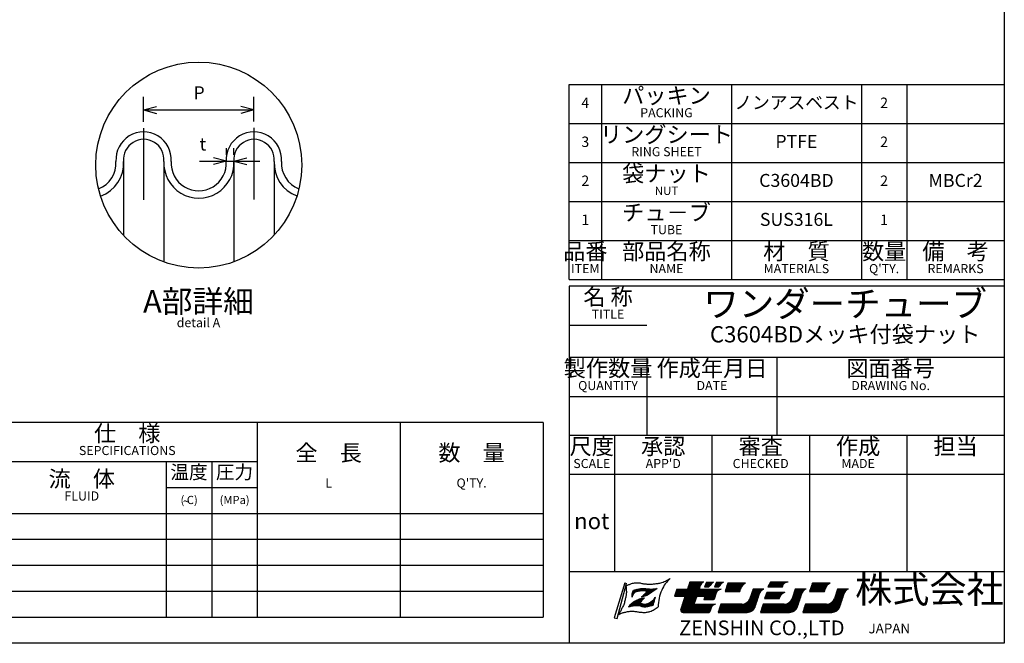
# Model space of a CAD drawing. Units: inches. Extents: x 0 to 277, y 0 to 192.
# Drawn here: x 125 to 277, y 0 to 96 of the extents above; entities that cross this region are included whole.
import ezdxf

# ---------------------------------------------------------------- set-up
doc = ezdxf.new("R2010")
doc.units = ezdxf.units.IN
doc.linetypes.add('DASH_CENTER', pattern=[14, 11, -1, 1, -1])
doc.layers.add('1', color=7, linetype='Continuous')
doc.styles.add('CONVERTER_11', font='txt.shx', dxfattribs={"width": 0.801})
doc.styles.add('CONVERTER_12', font='txt.shx', dxfattribs={"width": 0.9})
doc.styles.add('CONVERTER_13', font='txt.shx', dxfattribs={"width": 0.9})
doc.styles.add('CONVERTER_14', font='txt.shx', dxfattribs={"width": 0.81})
doc.styles.add('CONVERTER_16', font='txt.shx', dxfattribs={"width": 0.72})
doc.styles.add('CONVERTER_18', font='txt.shx', dxfattribs={"width": 0.72})
doc.dimstyles.new('ME10_DIM_13', dxfattribs={"dimtxt": 2, "dimasz": 2, "dimexe": 2, "dimexo": 1, "dimgap": 1, "dimtad": 1, "dimdsep": 46, "dimtxsty": 'CONVERTER_13', "dimblk1": 'OPEN30', "dimblk2": 'OPEN30', "dimsah": 1, "dimcen": 0.09, "dimclrd": 2, "dimclre": 2, "dimclrt": 2, "dimadec": 0, "dimazin": 0, "dimtfac": 1, "dimtdec": 4, "dimtix": 1, "dimtmove": 0, "dimatfit": 3, "dimfxl": 1, "dimtolj": 1, "dimtzin": 0, "dimarcsym": 0})
doc.dimstyles.new('ME10_DIM_14', dxfattribs={"dimtxt": 2, "dimasz": 2, "dimexe": 2, "dimexo": 1, "dimgap": 1, "dimtad": 1, "dimdsep": 46, "dimtxsty": 'CONVERTER_13', "dimblk1": 'OPEN30', "dimblk2": 'OPEN30', "dimsah": 1, "dimcen": 0.09, "dimclrd": 2, "dimclre": 2, "dimclrt": 2, "dimadec": 0, "dimazin": 0, "dimtfac": 1, "dimtdec": 4, "dimtix": 1, "dimtmove": 0, "dimatfit": 3, "dimfxl": 1, "dimtolj": 1, "dimtzin": 0, "dimarcsym": 0})
pattern_1 = [(45, (0, 0), (-0.07071068, 0.07071068), [])]

# ---------------------------------------------------------------- blocks, each defined once
blk = doc.blocks.new('*D5')
at = {"layer": '1', "color": 2, "linetype": 'Continuous'}
for p, q in [((157.25, 75.19), (157.25, 76.23)), ((158.4, 75.19), (158.4, 76.23)), ((153.13, 74.23), (157.25, 74.23)), ((157.25, 74.23), (158.4, 74.23)), ((158.4, 74.23), (162.4, 74.23))]:
    blk.add_line(p, q, dxfattribs=at)
at = {"layer": '1', "color": 2}
for p, q in [((157.25, 74.23), (155.25, 74.76)), ((158.4, 74.23), (160.4, 74.76)), ((157.25, 74.23), (155.25, 73.69)), ((158.4, 74.23), (160.4, 73.69))]:
    blk.add_line(p, q, dxfattribs=at)
at = {"layer": '1', "color": 2, "insert": (153.13, 75.23), "char_height": 2, "attachment_point": 7, "rotation": 0.0001, "line_spacing_factor": 0.454545, "style": 'CONVERTER_13'}
blk.add_mtext('t', dxfattribs=at)
blk = doc.blocks.new('_OPEN30')
at = {"color": 0, "linetype": 'ByBlock', "lineweight": -2}
for p, q in [((-1, 0.267949), (0, 0)), ((0, 0), (-1, -0.267949)), ((0, 0), (-1, 0))]:
    blk.add_line(p, q, dxfattribs=at)
blk = doc.blocks.new('*D6')
at = {"layer": '1', "color": 2, "linetype": 'Continuous'}
for p, q in [((144.51, 80.29), (144.51, 84.12)), ((161.49, 80.33), (161.49, 84.12)), ((144.51, 82.12), (161.49, 82.12))]:
    blk.add_line(p, q, dxfattribs=at)
at = {"layer": '1', "color": 2}
for p, q in [((144.51, 82.12), (146.51, 82.65)), ((144.51, 82.12), (146.51, 81.58)), ((161.49, 82.12), (159.49, 82.65)), ((161.49, 82.12), (159.49, 81.58))]:
    blk.add_line(p, q, dxfattribs=at)
at = {"layer": '1', "color": 2, "insert": (152.19, 83.12), "char_height": 2, "attachment_point": 7, "rotation": 0.0001, "line_spacing_factor": 0.454545, "style": 'CONVERTER_13'}
blk.add_mtext('P', dxfattribs=at)

msp = doc.modelspace()

# ---------------------------------------------------------------- hatches: boundary and pattern name
at = {"layer": '1', "linetype": 'Continuous'}
h = msp.add_hatch(dxfattribs=at)
h.set_pattern_fill('_USER', color=4, scale=0.1, angle=45, pattern_type=0)
h.set_pattern_definition(pattern_1)
edge = h.paths.add_edge_path()
edge.add_line((228.226, 8.35), (226.613, 8.35))
edge.add_line((226.613, 8.35), (226.255, 7.275))
edge.add_line((226.255, 7.275), (227.743, 7.275))
edge.add_arc((227.743, 7.185), 0.0896, -18.43495, 90, ccw=False)
edge.add_line((227.828, 7.157), (227.195, 5.257))
edge.add_arc((227.548, 5.139), 0.373, 161.56505, 270)
edge.add_line((227.548, 4.766), (231.565, 4.766))
edge.add_arc((231.565, 4.856), 0.0896, 270, 341.56505)
edge.add_line((231.65, 4.827), (231.869, 5.483))
edge.add_arc((232.697, 5.141), 0.896, 101.01104, 157.56777, ccw=False)
edge.add_line((232.526, 6.02), (229.365, 6.02))
edge.add_arc((229.365, 6.11), 0.0896, 161.56505, 270, ccw=False)
edge.add_line((229.28, 6.138), (229.659, 7.275))
edge.add_line((229.659, 7.275), (230.789, 7.275))
edge.add_arc((230.789, 7.185), 0.0896, -18.43495, 90, ccw=False)
edge.add_line((230.874, 7.157), (230.734, 6.737))
edge.add_line((230.734, 6.737), (232.212, 6.737))
edge.add_arc((232.212, 6.923), 0.186, 270, 341.56505)
edge.add_line((232.389, 6.865), (232.705, 7.812))
edge.add_arc((233.529, 7.46), 0.896, 96.8699, 156.8699, ccw=False)
edge.add_line((233.422, 8.35), (230.017, 8.35))
edge.add_line((230.017, 8.35), (230.197, 8.887))
edge.add_arc((231.039, 8.582), 0.896, 109.89591, 160.10409, ccw=False)
edge.add_line((230.734, 9.425), (228.584, 9.425))
edge.add_line((228.584, 9.425), (228.226, 8.35))
h = msp.add_hatch(dxfattribs=at)
h.set_pattern_fill('_USER', color=4, scale=0.1, angle=45, pattern_type=0)
h.set_pattern_definition(pattern_1)
edge = h.paths.add_edge_path()
edge.add_arc((232.673, 8.461), 1.054, 113.86571, 156.13429)
edge.add_line((231.709, 8.887), (231.61, 8.776))
edge.add_arc((231.525, 8.805), 0.0896, 270, 341.56505, ccw=False)
edge.add_line((231.525, 8.715), (230.873, 8.715))
edge.add_line((230.873, 8.715), (231.171, 9.425))
edge.add_line((231.171, 9.425), (232.246, 9.425))
h = msp.add_hatch(dxfattribs=at)
h.set_pattern_fill('_USER', color=4, scale=0.1, angle=45, pattern_type=0)
h.set_pattern_definition(pattern_1)
edge = h.paths.add_edge_path()
edge.add_line((232.705, 9.425), (233.78, 9.425))
edge.add_arc((234.207, 8.461), 1.054, 113.86571, 156.13429)
edge.add_line((233.243, 8.887), (233.144, 8.776))
edge.add_arc((233.059, 8.805), 0.0896, 270, 341.56505, ccw=False)
edge.add_line((233.059, 8.715), (232.406, 8.715))
edge.add_line((232.406, 8.715), (232.705, 9.425))
h = msp.add_hatch(dxfattribs=at)
h.set_pattern_fill('_USER', color=4, scale=0.1, angle=45, pattern_type=0)
h.set_pattern_definition(pattern_1)
edge = h.paths.add_edge_path()
edge.add_arc((237.631, 8.074), 1.254, 110.88205, 167.28918)
edge.add_line((236.408, 8.35), (236.289, 7.991))
edge.add_line((236.289, 7.991), (234.019, 7.991))
edge.add_line((234.019, 7.991), (234.437, 9.246))
edge.add_line((234.437, 9.246), (237.184, 9.246))
h = msp.add_hatch(dxfattribs=at)
h.set_pattern_fill('_USER', color=4, scale=0.1, angle=45, pattern_type=0)
h.set_pattern_definition(pattern_1)
edge = h.paths.add_edge_path()
edge.add_arc((243.693, 8.525), 0.902, 86.13404, 142.54117)
edge.add_line((242.978, 9.074), (242.858, 8.715))
edge.add_line((242.858, 8.715), (240.589, 8.715))
edge.add_line((240.589, 8.715), (241.007, 9.425))
edge.add_line((241.007, 9.425), (243.754, 9.425))
h = msp.add_hatch(dxfattribs=at)
h.set_pattern_fill('_USER', color=4, scale=0.1, angle=45, pattern_type=0)
h.set_pattern_definition(pattern_1)
edge = h.paths.add_edge_path()
edge.add_arc((250.651, 8.074), 1.254, 110.88205, 167.28918)
edge.add_line((249.428, 8.35), (249.308, 7.991))
edge.add_line((249.308, 7.991), (247.039, 7.991))
edge.add_line((247.039, 7.991), (247.457, 9.246))
edge.add_line((247.457, 9.246), (250.204, 9.246))
h = msp.add_hatch(dxfattribs=at)
h.set_pattern_fill('_USER', color=4, scale=0.1, angle=45, pattern_type=0)
h.set_pattern_definition(pattern_1)
edge = h.paths.add_edge_path()
edge.add_line((222.067, 7.393), (221.785, 7.309))
edge.add_line((221.785, 7.309), (221.529, 7.233))
edge.add_line((221.529, 7.233), (221.106, 7.102))
edge.add_spline(control_points=[(221.106, 7.102), (221.131, 7.114), (221.207, 7.149), (221.343, 7.272), (221.547, 7.461), (221.794, 7.714), (221.948, 7.918), (222.027, 8.022)], knot_values=[0, 0, 0, 0, 0.0802455, 0.2525963, 0.5422292, 0.9184211, 1.3092864, 1.3092864, 1.3092864, 1.3092864], degree=3, periodic=0)
edge.add_spline(control_points=[(222.027, 8.022), (221.827, 8.069), (221.421, 8.166), (220.954, 8.081), (220.642, 8.05), (220.495, 8.027), (220.362, 7.989), (220.255, 7.94), (220.168, 7.878), (220.094, 7.811), (220.025, 7.738), (219.919, 7.602), (219.824, 7.381), (219.738, 7.196), (219.696, 7.103)], knot_values=[0, 0, 0, 0, 0.611282, 1.2391157, 1.3974423, 1.5552796, 1.6835821, 1.8111013, 1.9070487, 2.0035679, 2.1076614, 2.2111761, 2.5176372, 2.8239267, 2.8239267, 2.8239267, 2.8239267], degree=3, periodic=0)
edge.add_spline(control_points=[(219.696, 7.103), (219.697, 7.291), (219.699, 7.666), (219.844, 8.011), (219.917, 8.183)], knot_values=[0, 0, 0, 0, 0.5573816, 1.1122618, 1.1122618, 1.1122618, 1.1122618], degree=3, periodic=0)
edge.add_spline(control_points=[(219.917, 8.183), (220.05, 8.229), (220.333, 8.325), (220.726, 8.364), (221.068, 8.419), (221.349, 8.447), (221.627, 8.437), (222.085, 8.394), (222.731, 8.322), (223.281, 8.401), (223.557, 8.441)], knot_values=[0, 0, 0, 0, 0.4204464, 0.8921266, 1.1809978, 1.460467, 1.7362182, 2.0131106, 2.8413809, 3.6737312, 3.6737312, 3.6737312, 3.6737312], degree=3, periodic=0)
edge.add_line((223.557, 8.441), (222.067, 7.393))
h = msp.add_hatch(dxfattribs=at)
h.set_pattern_fill('_USER', color=4, scale=0.1, angle=45, pattern_type=0)
h.set_pattern_definition(pattern_1)
edge = h.paths.add_edge_path()
edge.add_arc((236.603, 7.325), 1.304, 270, 341.56505)
edge.add_line((237.84, 6.912), (238.319, 8.35))
edge.add_line((238.319, 8.35), (239.991, 8.35))
edge.add_arc((240.228, 7.486), 0.896, 105.34267, 158.63176)
edge.add_line((239.394, 7.812), (238.676, 5.658))
edge.add_arc((237.439, 6.071), 1.304, 270, 341.56505, ccw=False)
edge.add_line((237.439, 4.766), (232.944, 4.766))
edge.add_line((232.944, 4.766), (233.362, 6.02))
edge.add_line((233.362, 6.02), (236.603, 6.02))
h = msp.add_hatch(dxfattribs=at)
h.set_pattern_fill('_USER', color=4, scale=0.1, angle=45, pattern_type=0)
h.set_pattern_definition(pattern_1)
edge = h.paths.add_edge_path()
edge.add_arc((243.113, 7.325), 1.304, 270, 341.56505)
edge.add_line((244.35, 6.912), (244.829, 8.35))
edge.add_line((244.829, 8.35), (246.501, 8.35))
edge.add_arc((246.738, 7.486), 0.896, 105.34267, 158.63176)
edge.add_line((245.904, 7.812), (245.186, 5.658))
edge.add_arc((243.949, 6.071), 1.304, 270, 341.56505, ccw=False)
edge.add_line((243.949, 4.766), (239.454, 4.766))
edge.add_line((239.454, 4.766), (239.872, 6.02))
edge.add_line((239.872, 6.02), (243.113, 6.02))
h = msp.add_hatch(dxfattribs=at)
h.set_pattern_fill('_USER', color=4, scale=0.1, angle=45, pattern_type=0)
h.set_pattern_definition(pattern_1)
edge = h.paths.add_edge_path()
edge.add_arc((243.49, 6.733), 1.113, 104.21895, 160.62607)
edge.add_line((242.44, 7.103), (242.38, 6.923))
edge.add_line((242.38, 6.923), (240.111, 6.923))
edge.add_line((240.111, 6.923), (240.469, 7.812))
edge.add_line((240.469, 7.812), (243.217, 7.812))
h = msp.add_hatch(dxfattribs=at)
h.set_pattern_fill('_USER', color=4, scale=0.1, angle=45, pattern_type=0)
h.set_pattern_definition(pattern_1)
edge = h.paths.add_edge_path()
edge.add_arc((249.623, 7.325), 1.304, 270, 341.56505)
edge.add_line((250.86, 6.912), (251.339, 8.35))
edge.add_line((251.339, 8.35), (253.011, 8.35))
edge.add_arc((253.248, 7.486), 0.896, 105.34267, 158.63176)
edge.add_line((252.414, 7.812), (251.696, 5.658))
edge.add_arc((250.459, 6.071), 1.304, 270, 341.56505, ccw=False)
edge.add_line((250.459, 4.766), (245.964, 4.766))
edge.add_line((245.964, 4.766), (246.382, 6.02))
edge.add_line((246.382, 6.02), (249.623, 6.02))
h = msp.add_hatch(dxfattribs=at)
h.set_pattern_fill('_USER', color=4, scale=0.1, angle=45, pattern_type=0)
h.set_pattern_definition(pattern_1)
edge = h.paths.add_edge_path()
edge.add_spline(control_points=[(221.637, 6.991), (221.498, 6.872), (221.215, 6.63), (220.984, 6.338), (220.867, 6.19)], knot_values=[0, 0, 0, 0, 0.5475873, 1.1139967, 1.1139967, 1.1139967, 1.1139967], degree=3, periodic=0)
edge.add_spline(control_points=[(220.867, 6.19), (220.922, 6.181), (221.032, 6.164), (221.169, 6.136), (221.273, 6.097), (221.372, 6.056), (221.495, 6.012), (221.642, 5.992), (221.778, 6.019), (221.908, 6.062), (222.047, 6.098), (222.19, 6.141), (222.326, 6.204), (222.455, 6.282), (222.58, 6.369), (222.715, 6.47), (222.863, 6.577), (223.022, 6.719), (223.144, 6.91), (223.237, 7.039), (223.284, 7.103)], knot_values=[0, 0, 0, 0, 0.1671759, 0.3342776, 0.4172685, 0.5011064, 0.656568, 0.8082938, 0.9370336, 1.0685167, 1.2190355, 1.3681063, 1.5172184, 1.6670056, 1.8199626, 1.9731911, 2.1719765, 2.368826, 2.6076897, 2.8468372, 2.8468372, 2.8468372, 2.8468372], degree=3, periodic=0)
edge.add_spline(control_points=[(223.284, 7.103), (223.236, 6.909), (223.135, 6.502), (223.014, 6.1), (222.95, 5.89)], knot_values=[0, 0, 0, 0, 0.5990108, 1.2587023, 1.2587023, 1.2587023, 1.2587023], degree=3, periodic=0)
edge.add_spline(control_points=[(222.95, 5.89), (222.739, 5.826), (222.32, 5.698), (221.831, 5.606), (221.509, 5.628), (221.318, 5.66), (221.099, 5.729), (220.844, 5.806), (220.572, 5.827), (220.193, 5.813), (219.704, 5.789), (219.33, 5.661), (219.144, 5.598)], knot_values=[0, 0, 0, 0, 0.6630389, 1.315137, 1.4720276, 1.6287296, 1.8955719, 2.1590548, 2.4273542, 2.7071414, 3.2986067, 3.8851416, 3.8851416, 3.8851416, 3.8851416], degree=3, periodic=0)
edge.add_spline(control_points=[(219.144, 5.598), (219.277, 5.761), (219.549, 6.095), (220.081, 6.483), (220.517, 6.707), (220.808, 6.815), (220.93, 6.854), (221.044, 6.881), (221.154, 6.903), (221.266, 6.94), (221.428, 6.977), (221.556, 6.986), (221.637, 6.991)], knot_values=[0, 0, 0, 0, 0.6272854, 1.2891747, 1.9562329, 2.0919082, 2.2188632, 2.3419986, 2.4427087, 2.5555762, 2.6946506, 2.9393264, 2.9393264, 2.9393264, 2.9393264], degree=3, periodic=0)

# ---------------------------------------------------------------- linework, layer by layer
at = {"layer": '1', "color": 6, "linetype": 'Continuous'}
for p, q in [((277, 190), (277, 0)), ((277, 0), (0, 0))]:
    msp.add_line(p, q, dxfattribs=at)
at = {"layer": '1', "color": 7, "linetype": 'Continuous'}
for p, q in [((210, 56), (210, 86)), ((210, 86), (277, 86)), ((215, 86), (215, 56)), ((235, 86), (235, 56)), ((255, 86), (255, 56)), ((262, 86), (262, 56)), ((141.433, 74.188), (141.433, 62.789)), ((147.641, 74.188), (147.641, 58.708)), ((158.404, 74.188), (158.404, 58.723)), ((164.612, 74.188), (164.612, 62.837)), ((210, 62), (277, 62)), ((210, 56), (277, 56)), ((277, 55), (210, 55)), ((210, 55), (210, 0)), ((210, 49), (222, 49)), ((277, 44), (210, 44)), ((222, 44), (222, 32)), ((242, 44), (242, 32)), ((210, 38), (277, 38)), ((206, 34), (29, 34)), ((162, 34), (162, 4)), ((184, 34), (184, 4)), ((206, 34), (206, 4)), ((277, 32), (210, 32)), ((217, 32), (217, 11)), ((232, 32), (232, 11)), ((247, 32), (247, 11)), ((262, 32), (262, 11)), ((277, 26), (210, 26)), ((29, 20), (206, 20)), ((277, 11), (210, 11)), ((29, 4), (206, 4))]:
    msp.add_line(p, q, dxfattribs=at)
at = {"layer": '1', "color": 1, "linetype": 'DASH_CENTER'}
for p, q in [((144.51, 79.292), (144.51, 67.972)), ((161.49, 79.333), (161.49, 68.013))]:
    msp.add_line(p, q, dxfattribs=at)
at = {"layer": '1', "color": 1, "linetype": 'Continuous'}
for p, q in [((210, 80), (277, 80)), ((210, 74), (277, 74)), ((210, 68), (277, 68))]:
    msp.add_line(p, q, dxfattribs=at)
at = {"layer": '1', "color": 2, "linetype": 'Continuous'}
for p, q in [((122, 28), (162, 28)), ((148, 28), (148, 4)), ((155, 28), (155, 4)), ((148, 24), (162, 24)), ((206, 16), (29, 16)), ((206, 12), (29, 12)), ((218.593, 9.309), (216.938, 3.904)), ((217.434, 3.794), (218.868, 9.199)), ((218.593, 9.309), (218.868, 9.199)), ((228.584, 9.425), (228.226, 8.35)), ((230.734, 9.425), (228.584, 9.425)), ((231.171, 9.425), (230.873, 8.715)), ((231.171, 9.425), (232.246, 9.425)), ((232.705, 9.425), (232.406, 8.715)), ((232.705, 9.425), (233.78, 9.425)), ((234.437, 9.246), (234.019, 7.991)), ((237.184, 9.246), (234.437, 9.246)), ((241.007, 9.425), (240.589, 8.715)), ((243.754, 9.425), (241.007, 9.425)), ((247.457, 9.246), (247.039, 7.991)), ((250.204, 9.246), (247.457, 9.246)), ((206, 8), (29, 8)), ((223.557, 8.441), (222.067, 7.393)), ((226.613, 8.35), (226.255, 7.275)), ((226.613, 8.35), (228.226, 8.35)), ((230.197, 8.887), (230.017, 8.35)), ((230.017, 8.35), (233.422, 8.35)), ((230.873, 8.715), (231.525, 8.715)), ((231.709, 8.887), (231.61, 8.776)), ((232.389, 6.865), (232.705, 7.812)), ((232.406, 8.715), (233.059, 8.715)), ((233.243, 8.887), (233.144, 8.776)), ((234.019, 7.991), (236.289, 7.991)), ((236.289, 7.991), (236.408, 8.35)), ((238.319, 8.35), (237.84, 6.912)), ((239.991, 8.35), (238.319, 8.35)), ((238.676, 5.658), (239.394, 7.812)), ((240.469, 7.812), (240.111, 6.923)), ((243.217, 7.812), (240.469, 7.812)), ((240.589, 8.715), (242.858, 8.715)), ((242.858, 8.715), (242.978, 9.074)), ((244.829, 8.35), (244.35, 6.912)), ((246.501, 8.35), (244.829, 8.35)), ((245.186, 5.658), (245.904, 7.812)), ((247.039, 7.991), (249.308, 7.991)), ((249.308, 7.991), (249.428, 8.35)), ((251.339, 8.35), (250.86, 6.912)), ((253.011, 8.35), (251.339, 8.35)), ((251.696, 5.658), (252.414, 7.812)), ((226.255, 7.275), (227.743, 7.275)), ((227.828, 7.157), (227.195, 5.257)), ((229.659, 7.275), (229.28, 6.138)), ((229.659, 7.275), (230.789, 7.275)), ((230.874, 7.157), (230.734, 6.737)), ((230.734, 6.737), (232.212, 6.737)), ((240.111, 6.923), (242.38, 6.923)), ((242.38, 6.923), (242.44, 7.103)), ((227.548, 4.766), (231.565, 4.766)), ((229.365, 6.02), (232.526, 6.02)), ((231.869, 5.483), (231.65, 4.827)), ((233.362, 6.02), (232.944, 4.766)), ((232.944, 4.766), (237.439, 4.766)), ((236.603, 6.02), (233.362, 6.02)), ((239.872, 6.02), (239.454, 4.766)), ((239.454, 4.766), (243.949, 4.766)), ((243.113, 6.02), (239.872, 6.02)), ((246.382, 6.02), (245.964, 4.766)), ((245.964, 4.766), (250.459, 4.766)), ((249.623, 6.02), (246.382, 6.02)), ((216.938, 3.904), (217.434, 3.794))]:
    msp.add_line(p, q, dxfattribs=at)
at = {"layer": '1', "color": 7, "linetype": 'Continuous'}
msp.add_circle((153, 73.622), 15.848, dxfattribs=at)
for centre, radius, start, end in [((144.51, 74.462), 4.254, 356.30478, 183.69522), ((144.51, 74.462), 4.254, 356.30478, 183.69522), ((144.537, 74.467), 3.117, 354.85853, 185.14147), ((161.49, 74.462), 4.254, 356.30478, 183.69522), ((161.508, 74.467), 3.117, 354.85853, 185.14147), ((136.02, 73.914), 4.254, 291.53715, 3.69522), ((136.051, 73.916), 5.388, 289.92625, 2.89058), ((153.022, 73.916), 5.388, 177.10942, 2.89058), ((153, 73.914), 4.254, 176.30478, 3.69522), ((169.994, 73.916), 5.388, 177.10942, 249.62482), ((169.981, 73.914), 4.254, 176.30478, 248.46285)]:
    msp.add_arc(centre, radius, start, end, dxfattribs=at)
at = {"layer": '1', "color": 2, "linetype": 'Continuous'}
for centre, radius, start, end in [((231.039, 8.582), 0.896, 109.89591, 160.10409), ((232.673, 8.461), 1.054, 113.86571, 156.13429), ((234.207, 8.461), 1.054, 113.86571, 156.13429), ((237.631, 8.074), 1.254, 110.88205, 167.28918), ((243.693, 8.525), 0.902, 86.13404, 142.54117), ((250.651, 8.074), 1.254, 110.88205, 167.28918), ((231.525, 8.805), 0.0896, 270, 341.56505), ((233.529, 7.46), 0.896, 96.8699, 156.8699), ((233.059, 8.805), 0.0896, 270, 341.56505), ((240.228, 7.486), 0.896, 105.34267, 158.63176), ((243.49, 6.733), 1.113, 104.21895, 160.62607), ((246.738, 7.486), 0.896, 105.34267, 158.63176), ((253.248, 7.486), 0.896, 105.34267, 158.63176), ((227.743, 7.185), 0.0896, 341.56505, 90), ((229.365, 6.11), 0.0896, 161.56505, 270), ((230.789, 7.185), 0.0896, 341.56505, 90), ((232.212, 6.923), 0.186, 270, 341.56505), ((236.603, 7.325), 1.304, 270, 341.56505), ((243.113, 7.325), 1.304, 270, 341.56505), ((249.623, 7.325), 1.304, 270, 341.56505), ((227.548, 5.139), 0.373, 161.56505, 270), ((231.565, 4.856), 0.0896, 270, 341.56505), ((232.697, 5.141), 0.896, 101.01104, 157.56777), ((237.439, 6.071), 1.304, 270, 341.56505), ((243.949, 6.071), 1.304, 270, 341.56505), ((250.459, 6.071), 1.304, 270, 341.56505)]:
    msp.add_arc(centre, radius, start, end, dxfattribs=at)
for points, knots in [([(218.758, 8.868), (218.906, 8.922), (219.201, 9.029), (219.585, 9.194), (219.94, 9.274), (220.236, 9.311), (220.523, 9.33), (220.802, 9.317), (221.075, 9.258), (221.339, 9.196), (221.598, 9.166), (221.866, 9.144), (222.149, 9.104), (222.444, 9.08), (222.73, 9.106), (223.004, 9.146), (223.281, 9.17), (223.558, 9.196), (223.835, 9.241), (224.275, 9.345), (224.857, 9.573), (225.314, 9.838), (225.542, 9.971)], [0, 0, 0, 0, 0.4712398, 0.9424796, 1.2503392, 1.5598814, 1.8369734, 2.1122635, 2.3932498, 2.6747586, 2.9241202, 3.17426, 3.4800045, 3.783719, 4.0601526, 4.3382088, 4.6155792, 4.8925061, 5.1738629, 5.45534, 6.2468824, 7.0384155, 7.0384155, 7.0384155, 7.0384155]), ([(225.542, 9.971), (225.287, 9.709), (224.776, 9.185), (224.204, 8.146), (223.801, 6.941), (223.746, 6.046), (223.718, 5.598)], [0, 0, 0, 0, 1.0925482, 2.1865694, 3.5263035, 4.867254, 4.867254, 4.867254, 4.867254]), ([(218.758, 8.868), (218.776, 8.667), (218.81, 8.263), (218.836, 7.669), (218.731, 7.098), (218.609, 6.633), (218.524, 6.244), (218.436, 5.943), (218.3, 5.664), (218.109, 5.323), (217.906, 4.895), (217.739, 4.565), (217.655, 4.4)], [0, 0, 0, 0, 0.6071276, 1.2153362, 1.7756788, 2.3411181, 2.657067, 2.9703454, 3.2778261, 3.5872647, 4.1421546, 4.6972279, 4.6972279, 4.6972279, 4.6972279]), ([(219.696, 7.103), (219.697, 7.291), (219.699, 7.666), (219.844, 8.011), (219.917, 8.183)], [0, 0, 0, 0, 0.5573816, 1.1122618, 1.1122618, 1.1122618, 1.1122618]), ([(219.696, 7.103), (219.738, 7.196), (219.824, 7.381), (219.919, 7.602), (220.025, 7.738), (220.094, 7.811), (220.168, 7.878), (220.255, 7.94), (220.362, 7.989), (220.495, 8.027), (220.642, 8.05), (220.954, 8.081), (221.421, 8.166), (221.827, 8.069), (222.027, 8.022)], [0, 0, 0, 0, 0.3062895, 0.6127505, 0.7162653, 0.8203588, 0.9168779, 1.0128254, 1.1403446, 1.2686471, 1.4264844, 1.584811, 2.2126447, 2.8239267, 2.8239267, 2.8239267, 2.8239267]), ([(219.917, 8.183), (220.05, 8.229), (220.333, 8.325), (220.726, 8.364), (221.068, 8.419), (221.349, 8.447), (221.627, 8.437), (222.085, 8.394), (222.731, 8.322), (223.281, 8.401), (223.557, 8.441)], [0, 0, 0, 0, 0.4204464, 0.8921266, 1.1809978, 1.460467, 1.7362182, 2.0131106, 2.8413809, 3.6737312, 3.6737312, 3.6737312, 3.6737312]), ([(222.027, 8.022), (221.948, 7.918), (221.794, 7.714), (221.547, 7.461), (221.343, 7.272), (221.207, 7.149), (221.131, 7.114), (221.106, 7.102)], [0, 0, 0, 0, 0.3908653, 0.7670572, 1.0566901, 1.2290409, 1.3092864, 1.3092864, 1.3092864, 1.3092864]), ([(219.144, 5.598), (219.277, 5.761), (219.549, 6.095), (220.081, 6.483), (220.517, 6.707), (220.808, 6.815), (220.93, 6.854), (221.044, 6.881), (221.154, 6.903), (221.266, 6.94), (221.428, 6.977), (221.556, 6.986), (221.637, 6.991)], [0, 0, 0, 0, 0.6272854, 1.2891747, 1.9562329, 2.0919082, 2.2188632, 2.3419986, 2.4427087, 2.5555762, 2.6946506, 2.9393264, 2.9393264, 2.9393264, 2.9393264]), ([(220.867, 6.19), (220.922, 6.181), (221.032, 6.164), (221.169, 6.136), (221.273, 6.097), (221.372, 6.056), (221.495, 6.012), (221.642, 5.992), (221.778, 6.019), (221.908, 6.062), (222.047, 6.098), (222.19, 6.141), (222.326, 6.204), (222.455, 6.282), (222.58, 6.369), (222.715, 6.47), (222.863, 6.577), (223.022, 6.719), (223.144, 6.91), (223.237, 7.039), (223.284, 7.103)], [0, 0, 0, 0, 0.1671759, 0.3342776, 0.4172685, 0.5011064, 0.656568, 0.8082938, 0.9370336, 1.0685167, 1.2190355, 1.3681063, 1.5172184, 1.6670056, 1.8199626, 1.9731911, 2.1719765, 2.368826, 2.6076897, 2.8468372, 2.8468372, 2.8468372, 2.8468372]), ([(221.637, 6.991), (221.498, 6.872), (221.215, 6.63), (220.984, 6.338), (220.867, 6.19)], [0, 0, 0, 0, 0.5475873, 1.1139967, 1.1139967, 1.1139967, 1.1139967]), ([(222.067, 7.393), (221.993, 7.371), (221.845, 7.328), (221.687, 7.28), (221.591, 7.252), (221.493, 7.223), (221.329, 7.173), (221.176, 7.124), (221.099, 7.1)], [0, 0, 0, 0, 0.2315612, 0.4631214, 0.4964551, 0.5297887, 0.770569, 1.0113561, 1.0113561, 1.0113561, 1.0113561]), ([(222.95, 5.89), (223.014, 6.1), (223.135, 6.502), (223.236, 6.909), (223.284, 7.103)], [0, 0, 0, 0, 0.6596915, 1.2587023, 1.2587023, 1.2587023, 1.2587023]), ([(217.655, 4.4), (217.799, 4.493), (218.087, 4.678), (218.521, 4.754), (218.867, 4.843), (219.231, 4.92), (219.696, 4.948), (220.249, 4.904), (220.797, 4.816), (221.351, 4.746), (221.91, 4.76), (222.516, 4.888), (223.115, 5.197), (223.517, 5.465), (223.718, 5.598)], [0, 0, 0, 0, 0.5077943, 1.0176342, 1.300797, 1.5825661, 2.133577, 2.6882961, 3.2447159, 3.8000016, 4.3593786, 4.9163242, 5.6409441, 6.3647323, 6.3647323, 6.3647323, 6.3647323]), ([(219.144, 5.598), (219.33, 5.661), (219.704, 5.789), (220.193, 5.813), (220.572, 5.827), (220.844, 5.806), (221.099, 5.729), (221.318, 5.66), (221.509, 5.628), (221.831, 5.606), (222.32, 5.698), (222.739, 5.826), (222.95, 5.89)], [0, 0, 0, 0, 0.5865349, 1.1780001, 1.4577874, 1.7260868, 1.9895697, 2.256412, 2.413114, 2.5700046, 3.2221027, 3.8851416, 3.8851416, 3.8851416, 3.8851416])]:
    msp.add_open_spline(points, degree=3, knots=knots, dxfattribs=at)

# ---------------------------------------------------------------- texts
at = {"layer": '1', "color": 2, "attachment_point": 5}
for s, insert, char_height, line_spacing_factor, style in [('パッキン', (225, 84), 2.5, 0.90036, 'CONVERTER_12'), ('4', (212.5, 83), 1.6, 0.90036, 'CONVERTER_12'), ('2', (258.5, 83), 1.6, 0.90036, 'CONVERTER_12'), ('リングシート', (225, 78), 2.5, 0.90036, 'CONVERTER_18'), ('3', (212.5, 77), 1.6, 0.90036, 'CONVERTER_12'), ('2', (258.5, 77), 1.6, 0.90036, 'CONVERTER_12'), ('袋ナット', (225, 72), 2.5, 0.90036, 'CONVERTER_12'), ('2', (212.5, 71), 1.6, 0.90036, 'CONVERTER_12'), ('2', (258.5, 71), 1.6, 0.90036, 'CONVERTER_12'), ('チュ－ブ', (225, 66), 2.5, 0.90036, 'CONVERTER_12'), ('1', (212.5, 65), 1.6, 0.90036, 'CONVERTER_12'), ('1', (258.5, 65), 1.6, 0.90036, 'CONVERTER_12'), ('温度', (151.5, 26.085), 2.1, 0.90036, 'CONVERTER_12'), ('圧力', (158.5, 26.085), 2.1, 0.90036, 'CONVERTER_12'), ('( C)', (151.523, 21.902), 1.26, 0.681818, 'CONVERTER_16'), ('(MPa)', (158.523, 21.902), 1.26, 0.681818, 'CONVERTER_16'), ('{\\Fgdt;~}', (151.089, 21.86), 1.4, 0.90036, 'CONVERTER_12'), ('ZENSHIN CO.,LTD', (239.68, 2.09), 2.26403, 0.681818, 'CONVERTER_13'), ('JAPAN', (259.301, 2.09), 1.5094, 0.681818, 'CONVERTER_13')]:
    msp.add_mtext(s, dxfattribs=dict(at, insert=insert, char_height=char_height, line_spacing_factor=line_spacing_factor, style=style))
for s, insert, char_height, style in [('ノンアスベスト', (245, 83), 2, 'CONVERTER_12'), ('PACKING', (225, 81.5), 1.4, 'CONVERTER_13'), ('PTFE', (245, 77), 2, 'CONVERTER_12'), ('RING SHEET', (225, 75.5), 1.4, 'CONVERTER_13'), ('C3604BD', (245, 71), 2, 'CONVERTER_12'), ('MBCr2', (269.5, 71), 2, 'CONVERTER_12'), ('NUT', (225, 69.5), 1.3, 'CONVERTER_13'), ('SUS316L', (245, 65), 2, 'CONVERTER_12'), ('TUBE', (225, 63.5), 1.4, 'CONVERTER_13'), ('品番', (212.5, 60), 2.5, 'CONVERTER_13'), ('部品名称', (225, 60), 2.5, 'CONVERTER_13'), ('材\u3000質', (245, 60), 2.5, 'CONVERTER_13'), ('数量', (258.5, 60), 2.5, 'CONVERTER_13'), ('備\u3000考', (269.5, 60), 2.5, 'CONVERTER_13'), ('ITEM', (212.5, 57.5), 1.4, 'CONVERTER_13'), ('NAME', (225, 57.5), 1.4, 'CONVERTER_13'), ('MATERIALS', (245, 57.5), 1.4, 'CONVERTER_13'), ("Q'TY.", (258.5, 57.5), 1.4, 'CONVERTER_13'), ('REMARKS', (269.5, 57.5), 1.4, 'CONVERTER_13'), ('名 称', (216, 53), 2.5, 'CONVERTER_13'), ('ワンダーチューブ', (252.5, 51.75), 4, 'CONVERTER_11'), ('TITLE', (216, 50.5), 1.4, 'CONVERTER_13'), ('C3604BDメッキ付袋ナット', (252.5, 47.25), 2.5, 'CONVERTER_11'), ('作成年月日', (232, 42), 2.5, 'CONVERTER_13'), ('製作数量', (216, 42), 2.5, 'CONVERTER_13'), ('図面番号', (259.5, 42), 2.5, 'CONVERTER_13'), ('QUANTITY', (216, 39.5), 1.4, 'CONVERTER_13'), ('DATE', (232, 39.5), 1.4, 'CONVERTER_13'), ('DRAWING No.', (259.5, 39.5), 1.4, 'CONVERTER_13'), ('仕\u3000様', (142, 32), 2.5, 'CONVERTER_13'), ('尺度', (213.5, 30), 2.5, 'CONVERTER_13'), ('審査', (239.5, 30), 2.5, 'CONVERTER_13'), ('作成', (254.5, 30), 2.5, 'CONVERTER_13'), ('担当', (269.5, 30), 2.5, 'CONVERTER_13'), ('SEPCIFICATIONS', (142, 29.5), 1.4, 'CONVERTER_13'), ('全\u3000長', (173, 29), 2.5, 'CONVERTER_13'), ('数\u3000量', (195, 29), 2.5, 'CONVERTER_13'), ('承認', (224.5, 30), 2.5, 'CONVERTER_13'), ('SCALE', (213.5, 27.5), 1.4, 'CONVERTER_14'), ("APP'D", (224.5, 27.5), 1.4, 'CONVERTER_13'), ('CHECKED', (239.5, 27.5), 1.4, 'CONVERTER_13'), ('MADE', (254.5, 27.5), 1.4, 'CONVERTER_13'), ('流\u3000体', (135, 25), 2.5, 'CONVERTER_13'), ('L', (173, 24.5), 1.4, 'CONVERTER_14'), ("Q'TY.", (195, 24.5), 1.4, 'CONVERTER_13'), ('FLUID', (135, 22.5), 1.4, 'CONVERTER_13'), ('not', (213.5, 18.5), 2.5, 'CONVERTER_13')]:
    msp.add_mtext(s, dxfattribs=dict(at, insert=insert, char_height=char_height, style=style))
at = {"layer": '1', "color": 7, "attachment_point": 5, "line_spacing_factor": 0.681818, "style": 'CONVERTER_13'}
for s, insert, char_height in [('A部詳細', (152.961, 52.186), 3.465), ('detail A', (152.961, 49.186), 1.4)]:
    msp.add_mtext(s, dxfattribs=dict(at, insert=insert, char_height=char_height))
at = {"layer": '1', "color": 5, "insert": (254.027, 4.917), "char_height": 4.1927, "attachment_point": 7, "line_spacing_factor": 0.681818, "style": 'CONVERTER_13'}
msp.add_mtext('株式会社', dxfattribs=at)

# ---------------------------------------------------------------- dimensions: what is measured, and where the dimension line sits
at = {"layer": '1'}
for base, p1, p2, text, dimstyle, picture, middle in [((144.51, 82.119), (161.49, 79.333), (144.51, 79.292), 'P', 'ME10_DIM_14', '*D6', (152.887, 84.119)), ((157.245, 74.225), (158.404, 74.188), (157.245, 74.188), 't', 'ME10_DIM_13', '*D5', (153.677, 76.225))]:
    dim = msp.add_linear_dim(base=base, p1=p1, p2=p2, text=text, dimstyle=dimstyle, dxfattribs=at)
    dim.commit()
    dim.dimension.update_dxf_attribs({"geometry": picture, "text_midpoint": middle, "text_rotation": 0.00014})

doc.saveas('drawing.dxf')
